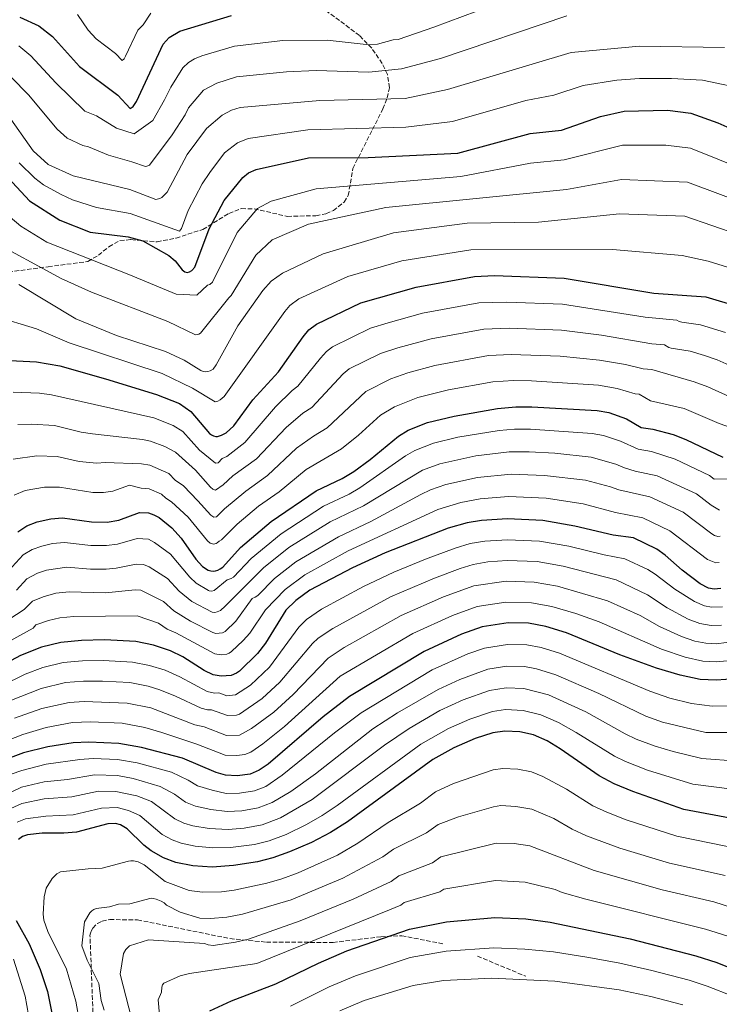
# Model space of a CAD drawing. Units: metres. Extents: x 634512 to 637964, y 4741312 to 4743692.
# Drawn here: x 637210 to 637482, y 4742901 to 4743283 of the extents above; entities that cross this region are included whole.
import ezdxf

# ---------------------------------------------------------------- set-up
doc = ezdxf.new("R2010")
doc.units = ezdxf.units.M
doc.header["$MEASUREMENT"] = 0
doc.linetypes.add('DGN Style 3', pattern=[2.435890702152634, 1.739921930109024, -0.6959687720436097])
for name, color, linetype, lineweight in [('Curva de nivel directora', 30, 'Continuous', 30), ('Curva de nivel intermedia', 30, 'Continuous', 0), ('Senda', 7, 'DGN Style 3', 0), ('Zona arbolada', 92, 'DGN Style 3', 0)]:
    doc.layers.add(name, color=color, linetype=linetype, lineweight=lineweight)

msp = doc.modelspace()

# ---------------------------------------------------------------- linework, layer by layer
at = {"layer": 'Curva de nivel directora', "color": 30, "linetype": 'Continuous', "lineweight": 30, "flags": 128}
for points, elevation in [([(637210.5199999991, 4743284.25), (637217.8499999982, 4743280.840000001), (637223.2199999995, 4743276.690000001), (637233.7599999984, 4743265.020000001), (637248.6499999991, 4743253.880000001), (637253.4500000002, 4743248.690000001), (637254.5700000002, 4743249.430000001), (637255.8399999996, 4743251.490000002), (637266.2699999991, 4743273.750000001), (637268.6099999994, 4743276.330000001), (637272.7099999986, 4743278.800000001), (637292.7899999995, 4743284.890000002)], 600.0000000000002), ([(637252.6700000003, 4743198.840000002), (637258.3399999986, 4743197.300000002), (637268.4100000004, 4743191.600000001), (637270.9499999996, 4743189.440000001), (637273.6499999996, 4743186), (637274.5999999995, 4743185.230000001), (637275.5499999995, 4743185.020000001), (637276.5199999996, 4743185.27), (637277.4400000004, 4743185.760000001), (637278.5699999993, 4743187.010000001), (637284.1799999995, 4743202), (637289.8999999993, 4743212.910000003), (637297.1599999992, 4743221.960000002), (637299.4599999993, 4743223.660000001), (637302.4199999986, 4743225.030000002), (637322.7599999988, 4743229.52), (637345.9699999989, 4743229.670000001), (637380.7399999994, 4743231.33), (637408.9200000005, 4743238.960000001), (637421.0399999997, 4743240.25), (637436.2199999989, 4743245.640000002), (637445.459999999, 4743247.7), (637462.2499999997, 4743248.030000002), (637471.3899999993, 4743246.84), (637481.9299999983, 4743243.170000002), (637514.5300000006, 4743228.570000002)], 625.0000000000001), ([(637200.7600000004, 4743227.25), (637214.2999999989, 4743212.880000001), (637226.0400000003, 4743205.25), (637237.8699999988, 4743200.67), (637252.6700000003, 4743198.840000002)], 625.0000000000001), ([(637204.0399999993, 4743150.91), (637217.0199999991, 4743150.230000001), (637226.0999999985, 4743148.630000004), (637243.7800000008, 4743143.65), (637263.7000000008, 4743137.560000001), (637272.5499999998, 4743134.03), (637277.0400000004, 4743130.95), (637284.26, 4743122.390000002), (637285.0800000003, 4743121.810000001), (637285.7699999987, 4743121.49), (637286.759999999, 4743121.260000001), (637287.3400000001, 4743121.260000001), (637288.9299999992, 4743121.680000001), (637290.6700000005, 4743122.680000001), (637293.7100000003, 4743125.410000001), (637301.1400000001, 4743135.500000001), (637311.1099999989, 4743146.37), (637320.6599999999, 4743160.01), (637322.8999999996, 4743162.630000002), (637325.8199999987, 4743164.9), (637343.0699999998, 4743173.190000001), (637364.579999999, 4743179.300000002), (637387.2300000003, 4743183.440000001), (637394.990000001, 4743183.810000002), (637422.1199999994, 4743182.720000002), (637456.9500000001, 4743176.970000003), (637477.1499999994, 4743175.480000001), (637489.7499999991, 4743171.770000001)], 650.0000000000001), ([(637209.7500000002, 4743084.140000001), (637213.2399999994, 4743086.49), (637217.2899999995, 4743088.020000001), (637222.5899999992, 4743089.220000002), (637227.0599999995, 4743089.57), (637238.4000000008, 4743088.039999999), (637244.4699999993, 4743087.990000002), (637249.0499999991, 4743088.760000001), (637256.9999999999, 4743091.640000002), (637260.5200000001, 4743091.500000001), (637262.6500000004, 4743090.770000001), (637264.690000001, 4743089.690000001), (637269.5899999982, 4743085.720000001), (637273.2099999993, 4743081.670000001), (637278.9499999993, 4743073.500000001), (637281.5300000008, 4743070.75), (637283.7300000002, 4743069.320000002), (637284.7199999982, 4743068.980000001), (637285.7199999995, 4743068.860000002), (637286.6000000002, 4743068.960000002), (637287.5500000003, 4743069.260000002), (637288.4499999988, 4743069.730000001), (637289.3899999997, 4743070.439999999), (637296.2999999986, 4743078.080000001), (637308.2500000002, 4743088.180000001), (637325.7200000003, 4743100.16), (637335.839999999, 4743104.930000001), (637340.3000000005, 4743107.57), (637346.730000001, 4743112.290000001), (637357.7899999986, 4743121.310000001), (637361.5199999991, 4743123.63), (637369.0299999992, 4743126.62), (637379.3400000001, 4743129.180000001), (637396.2699999993, 4743132.17), (637403.2999999991, 4743132.77), (637409.5799999998, 4743132.800000001), (637434.9, 4743131.37), (637439.4399999997, 4743130.539999999), (637446.3799999999, 4743128.150000001), (637452.0700000006, 4743124.75), (637456.6100000005, 4743124.11), (637464.4899999994, 4743121.960000002), (637469.4200000003, 4743120.030000002), (637483.8399999993, 4743113.230000001)], 675.0000000000001), ([(637483.0700000004, 4743062.130000001), (637480.4500000008, 4743061.869999999), (637478.3099999995, 4743062.24), (637475.0199999993, 4743064), (637467.9899999996, 4743069.25), (637461.4200000004, 4743075.039999999), (637458.0999999989, 4743077.430000001), (637449.1000000001, 4743081.789999999), (637441.1699999997, 4743082.890000002), (637426.2199999986, 4743086.330000001), (637413.8600000002, 4743088.54), (637400.0800000003, 4743089.190000001), (637389.9999999999, 4743088.62), (637384.4599999987, 4743087.660000001), (637376.9799999997, 4743085.530000002), (637352.5899999995, 4743076.070000002), (637339.8400000001, 4743070.230000001), (637323.2799999996, 4743061.529999999), (637317.7799999987, 4743057.52), (637313.9000000008, 4743053.680000001), (637305.9799999993, 4743040.939999999), (637302.9299999983, 4743036.930000001), (637295.9400000012, 4743030.020000001), (637294.8100000002, 4743029.250000002), (637292.6799999999, 4743028.390000001), (637288.7799999996, 4743028.030000002), (637285.7399999996, 4743028.619999999), (637282.1999999991, 4743030.290000001), (637273.8999999999, 4743035.560000001), (637269.0499999997, 4743037.920000002), (637262.4299999991, 4743040.070000002), (637255.6499999998, 4743041.510000002), (637243.4399999989, 4743042.130000001), (637234.5400000006, 4743041.980000001), (637226.4200000003, 4743041.150000001), (637218.8899999999, 4743039.350000001), (637210.7999999986, 4743036.08), (637190.7800000003, 4743025.53)], 700.0000000000001), ([(637488.7000000009, 4743027.060000001), (637481.2199999997, 4743026.480000002), (637474.959999999, 4743026.830000001), (637467.2499999999, 4743028.480000001), (637458.0199999985, 4743031.180000001), (637443.7999999983, 4743036.310000001), (637423.0999999982, 4743044.910000001), (637414.9800000001, 4743047.430000001), (637408.2599999988, 4743048.630000001), (637400.2999999993, 4743048.82), (637390.2700000001, 4743047.28), (637382.2699999983, 4743044.380000002), (637367.7699999987, 4743037.630000001), (637338.6599999998, 4743020.180000001), (637328.3899999993, 4743012.300000002), (637307.0099999997, 4742993.870000001), (637303.61, 4742991.480000001), (637300.1099999996, 4742989.970000001), (637294.98, 4742989.32), (637290.409999999, 4742989.57), (637286.8700000007, 4742990.680000002), (637273.7599999991, 4742996.2), (637257.8400000001, 4743000.359999999), (637249.0400000003, 4743001.83), (637237.3799999993, 4743002.430000001), (637231.2699999984, 4743002.199999999), (637221.4299999991, 4743000.600000001), (637211.9699999997, 4742998.210000002), (637205.7800000005, 4742995.940000001)], 725.0000000000001), ([(637488.73, 4742972.430000001), (637468.6400000001, 4742976.300000003), (637448.7699999993, 4742983.210000001), (637441.5899999999, 4742986.24), (637435.7099999991, 4742989.369999999), (637420.5599999991, 4742999.860000002), (637415.55, 4743002.869999999), (637410.1900000002, 4743005.200000001), (637404.8999999994, 4743006.430000001), (637399.0299999998, 4743006.710000002), (637394.4299999998, 4743005.99), (637387.579999999, 4743003.810000001), (637379.2499999985, 4743000.270000001), (637371.07, 4742995.660000001), (637337.9600000002, 4742971.500000001), (637331.2799999993, 4742967.27), (637323.9099999999, 4742963.420000001), (637315.329999999, 4742959.789999999), (637308.8800000005, 4742957.430000001), (637302.9299999983, 4742955.930000001), (637293.6299999999, 4742954.42), (637285.3399999996, 4742953.850000001), (637277.8000000003, 4742954.320000002), (637271.1799999997, 4742955.66), (637266.3600000007, 4742957.460000002), (637261.5499999983, 4742960.140000002), (637258.6799999983, 4742962.37), (637252.1799999984, 4742968.74), (637249.6300000004, 4742970.310000002), (637247.7699999984, 4742970.83), (637244.78, 4742970.67), (637232.4799999997, 4742967.37), (637227.6099999994, 4742967.000000002), (637219.1799999983, 4742967.04), (637213.4400000006, 4742966.350000001), (637211.5499999997, 4742965.700000001), (637209.9299999991, 4742964.560000001)], 750.0000000000001), ([(637284.3699999995, 4742897.95), (637292.8299999996, 4742901.930000001), (637310.0499999997, 4742908.5), (637326.5799999987, 4742916.560000001), (637337.5899999992, 4742921.27), (637362.0099999985, 4742929.680000001), (637376.3600000006, 4742932.630000001), (637395.1399999984, 4742934.280000002), (637407.1799999992, 4742933.720000002), (637416.6799999988, 4742932.480000001), (637447.7700000004, 4742925.930000001)], 775.0000000000001), ([(637209.14, 4742933.150000002), (637214.1799999981, 4742924.060000001), (637218.4299999995, 4742914.050000003), (637221.2399999991, 4742905.529999999), (637223.0199999983, 4742896.480000001)], 750.0000000000001), ([(637447.7700000004, 4742925.930000001), (637473.3799999988, 4742919.33), (637481.5300000004, 4742916.710000004), (637492.730000001, 4742912.289999999), (637504.0000000007, 4742907.220000002), (637533.4200000003, 4742889.750000002)], 775.0000000000001)]:
    msp.add_lwpolyline(points, dxfattribs=dict(at, elevation=elevation))
at = {"layer": 'Curva de nivel intermedia', "color": 30, "linetype": 'Continuous', "lineweight": 0, "flags": 128}
for points, elevation in [([(637210.1799999994, 4743273.019999998), (637214.8200000018, 4743269.180000001), (637224.5100000014, 4743258.670000001), (637235.8200000013, 4743247.689999999), (637240.2800000005, 4743245.829999999), (637248.1500000006, 4743241.050000001), (637254.9400000012, 4743238.88), (637262.1800000009, 4743244.03), (637266.8200000012, 4743252.029999999), (637269.1700000003, 4743257.029999999), (637273.9000000021, 4743264.539999999), (637276.03, 4743266.599999999), (637278.4800000021, 4743268.060000001), (637281.2800000005, 4743269.130000001), (637293.9200000004, 4743272.970000001), (637312.7899999998, 4743275.09), (637329.9699999995, 4743275.32), (637346.2900000007, 4743273.470000001), (637349.61, 4743273.76), (637355.6100000015, 4743275.430000001), (637357.6000000008, 4743275.59), (637371.4100000019, 4743280.32), (637421.5800000007, 4743299.069999999)], 605.0000000000001), ([(637261.5000000015, 4743285.75), (637258.4500000004, 4743281.189999999), (637256.4000000008, 4743279.17), (637251.650000001, 4743269.02), (637251.0499999997, 4743268.009999999), (637250.3300000001, 4743267.350000001), (637247.7100000003, 4743270.139999999), (637240.2100000012, 4743275.759999998), (637237.0799999998, 4743279.209999999), (637232.9500000014, 4743285.31)], 595.0000000000001), ([(637207.1799999997, 4743260.949999998), (637213.8300000017, 4743254.029999998), (637224.9900000019, 4743240.689999999), (637228.87, 4743237.239999999), (637234.980000001, 4743234.390000001), (637237.2000000004, 4743233.84), (637245.0400000014, 4743230.519999999), (637254.1200000008, 4743228.050000001), (637259.3100000009, 4743226.210000001), (637259.9500000002, 4743226.289999999), (637260.870000001, 4743226.740000002), (637269.7400000002, 4743238.539999999), (637274.8099999997, 4743246.23), (637276.1300000006, 4743248.980000001), (637281.9800000001, 4743255.82), (637287.0499999995, 4743258.61), (637294.7200000007, 4743260.970000001), (637314.1700000013, 4743262.939999999), (637325.6700000013, 4743263.519999999), (637346.2300000006, 4743262.859999999), (637358.8900000005, 4743264.079999999), (637374.1000000008, 4743268.17), (637423.1900000023, 4743284.779999999)], 609.9999999999999), ([(637205.4400000008, 4743246.789999999), (637215.6500000011, 4743232.279999999), (637221.560000001, 4743226.899999999), (637231.2000000012, 4743222.539999999), (637253.3099999995, 4743217.230000001), (637263.4300000004, 4743213.289999999), (637264.9700000006, 4743213.699999998), (637265.6800000012, 4743214.09), (637267.7599999999, 4743216.24), (637275.6299999999, 4743230.789999999), (637283.1, 4743240.939999999), (637289.1600000019, 4743246.109999998), (637292.7800000005, 4743248.08), (637296.1700000013, 4743249.140000001), (637327.1799999999, 4743251.789999999), (637360.2600000006, 4743252.57), (637376.7800000008, 4743256.070000002), (637424.8000000014, 4743270.49), (637451.4699999995, 4743272.980000001), (637484.4699999996, 4743272.48)], 615), ([(637494.4400000008, 4743255.859999998), (637475.9300000012, 4743259.689999999), (637463.8600000013, 4743260.4), (637451.4699999995, 4743260.4), (637442.6000000002, 4743259.789999999), (637429.5199999999, 4743257.710000002), (637418.0600000002, 4743253.930000001), (637407.2199999995, 4743251.830000001), (637378.7600000012, 4743243.699999999), (637360.6100000015, 4743241.48), (637322.4200000013, 4743240.439999998), (637299.2900000016, 4743237.09), (637295.2000000012, 4743235.330000001), (637290.1299999995, 4743231.449999998), (637284.3300000015, 4743223.8), (637281.4500000004, 4743219.409999999), (637275.9699999997, 4743209.119999998), (637273.3400000011, 4743202.100000001), (637272.6000000013, 4743201.000000001), (637253.4500000002, 4743207.849999999), (637240.37, 4743210.199999998), (637231.0100000014, 4743213.180000001), (637226.5200000008, 4743215.259999999), (637219.7200000014, 4743219), (637216.3100000005, 4743221.619999998), (637210.2599999999, 4743227.579999999)], 620.0000000000001), ([(637194.2800000005, 4743216.81), (637210.8700000001, 4743202.980000001), (637221.0300000012, 4743196.749999999), (637252.9000000004, 4743184.179999999), (637271.3000000004, 4743176.579999999), (637279.3000000003, 4743176.179999999), (637283.4700000009, 4743180.019999999), (637284.4099999998, 4743180.279999998), (637285.4400000002, 4743181.239999999), (637294.9599999997, 4743200.490000002), (637302.9100000004, 4743209.81), (637308.2200000011, 4743212.720000001), (637325.7000000002, 4743217.470000001), (637381.9500000008, 4743222.25), (637409.0700000003, 4743227.449999999), (637422.0700000002, 4743228.75), (637444.8700000012, 4743234.4), (637461.7200000001, 4743234.42), (637471.2199999995, 4743233.300000001), (637534.3400000011, 4743207.909999999)], 630.0000000000001), ([(637172.4800000008, 4743192.46), (637179.9100000006, 4743201.710000001), (637180.6900000006, 4743202.300000002), (637181.5500000013, 4743202.63), (637184.2500000013, 4743203.460000002), (637193.4600000002, 4743201.56), (637198.3100000005, 4743197.869999999), (637226.6200000015, 4743182.679999999), (637238.3300000015, 4743177.369999998), (637268.0300000004, 4743165.939999999), (637278.8399999996, 4743160.74), (637280.1400000006, 4743161.029999998), (637280.7300000007, 4743161.429999999), (637291.8000000014, 4743175.130000001), (637292.6599999998, 4743176.029999999), (637302.2300000008, 4743191.760000001), (637308.6600000014, 4743197.659999999), (637322.7000000007, 4743203.77), (637352.8100000008, 4743210.199999998), (637423.1000000006, 4743217.25), (637444.4599999998, 4743221.079999999), (637470.0999999996, 4743220.100000001), (637494.6599999998, 4743210.869999999)], 635), ([(637248.1399999994, 4743160.499999999), (637267.0800000004, 4743154.249999999), (637274.4400000009, 4743150.91), (637280.9000000005, 4743146.88), (637281.8500000006, 4743146.509999999), (637282.5700000002, 4743146.390000001), (637283.5500000014, 4743146.439999999), (637284.5300000005, 4743146.719999999), (637285.6200000013, 4743147.430000001), (637286.8500000006, 4743149.02), (637295.2999999997, 4743164.279999998), (637304.9199999998, 4743177.980000001), (637308.1699999997, 4743181.55), (637312.610000001, 4743184.659999999), (637328.4400000006, 4743192.17), (637355.740000001, 4743200.439999999), (637384.3800000005, 4743204.09), (637412.1900000006, 4743204.489999999), (637443.6799999998, 4743207.82), (637468.990000001, 4743206.890000001), (637490.070000001, 4743199.630000001)], 640), ([(637287.480000001, 4743134.910000001), (637288.4500000009, 4743135.449999999), (637289.9400000018, 4743136.779999999), (637313.5300000019, 4743169.849999999), (637315.5400000013, 4743172.089999998), (637319.0300000005, 4743174.679999999), (637338.0899999999, 4743183.380000001), (637359.02, 4743189.55), (637385.810000001, 4743193.759999999), (637440.9599999996, 4743193.899999999), (637467.9500000017, 4743191.559999999), (637478.1600000019, 4743189.429999999), (637486.0099999997, 4743186.850000001)], 645.0000000000001), ([(637210.1700000004, 4743180.279999998), (637232.2300000016, 4743166.939999999), (637248.1399999994, 4743160.499999999)], 640), ([(637207.8900000006, 4743138.409999998), (637218.1299999999, 4743138.029999998), (637222.8799999997, 4743137.42), (637262.6200000012, 4743128.509999999), (637270.1400000004, 4743125.529999999), (637273.8600000021, 4743123.17), (637280.3500000007, 4743115.849999999), (637286.6200000005, 4743110.869999999), (637287.6300000006, 4743110.99), (637289.1300000005, 4743112.630000001), (637290.9600000011, 4743113.439999999), (637298.050000001, 4743118.929999999), (637309.9600000001, 4743132.720000001), (637316.3900000007, 4743139.119999999), (637318.6200000015, 4743140.789999999), (637327.4200000013, 4743151.730000001), (637329.6800000012, 4743154.210000002), (637332.0700000006, 4743156.109999999), (637346.8400000005, 4743163.32), (637353.6500000012, 4743165.4), (637367.0199999998, 4743169.149999999), (637388.9800000006, 4743173.189999999), (637399.8500000001, 4743173.470000001), (637421.4900000012, 4743172.63), (637453.6399999999, 4743167.619999998), (637466.0000000005, 4743166.38), (637466.8600000008, 4743165.869999998), (637467.8300000009, 4743165.609999998), (637475.1700000013, 4743164.63), (637484.8099999994, 4743161.679999999)], 655.0000000000001), ([(637200.6500000008, 4743167.949999999), (637217.0200000014, 4743163.080000001), (637229.65, 4743157.649999999), (637265.8399999999, 4743145.7), (637277.6100000005, 4743139.989999999), (637286.4999999997, 4743134.740000002), (637287.480000001, 4743134.910000001)], 645.0000000000001), ([(637209.7300000001, 4743125.84), (637215.060000001, 4743126.039999999), (637223.9900000006, 4743125.449999999), (637234.3600000017, 4743122.930000001), (637238.7699999996, 4743122.32), (637258.2500000015, 4743120.039999999), (637261.3700000017, 4743119.460000001), (637266.8900000004, 4743117.36), (637271.0099999999, 4743115.100000001), (637278.8600000021, 4743108.16), (637284.7000000003, 4743101.529999998), (637285.5499999997, 4743100.71), (637286.5199999998, 4743100.369999998), (637289.5000000015, 4743102.42), (637293.3799999995, 4743105.930000001), (637302.4600000011, 4743112.519999999), (637314.0700000006, 4743124.77), (637320.5300000003, 4743130.239999999), (637324.0599999997, 4743132.499999999), (637336.2700000005, 4743145.600000001), (637338.6100000007, 4743147.470000001), (637350.740000001, 4743153.489999999), (637357.4900000012, 4743155.710000001), (637370.4400000018, 4743159.23), (637390.8500000013, 4743162.929999999), (637400.7100000007, 4743163.289999999), (637421.1, 4743162.52), (637436.7000000017, 4743160.609999998), (637456.1900000002, 4743157.180000001), (637461.1000000008, 4743156.82), (637462.8100000008, 4743155.800000001), (637463.7699999996, 4743155.51), (637471.11, 4743154.33), (637476.6900000012, 4743152.709999999), (637481.5999999996, 4743151.029999998), (637488.6000000002, 4743147.96)], 660.0000000000001), ([(637207.9599999998, 4743112.4), (637217.0700000004, 4743113.759999999), (637225.0099999999, 4743113.489999998), (637233.5700000006, 4743111.54), (637240.3900000001, 4743110.849999999), (637243.7400000007, 4743111.090000001), (637257.8300000012, 4743110.569999999), (637261.0900000001, 4743110.140000001), (637268.4100000004, 4743106.84), (637270.8700000013, 4743104.220000001), (637274.1400000014, 4743102), (637279.6599999999, 4743096.26), (637284.7200000006, 4743090.689999999), (637285.980000001, 4743089.92), (637286.9900000015, 4743090.02), (637290.1000000006, 4743093.17), (637298.3300000004, 4743100.009999998), (637306.86, 4743106.109999998), (637318.0500000014, 4743116.649999999), (637324.6699999998, 4743121.350000001), (637330.0099999997, 4743124.59), (637345.000000001, 4743138.749999999), (637354.7000000017, 4743143.680000001), (637361.3400000002, 4743146.009999998), (637371.9100000004, 4743148.850000001), (637392.6600000019, 4743152.680000001), (637401.5700000012, 4743153.119999998), (637420.5800000015, 4743152.430000001), (637435.8900000001, 4743150.890000001), (637445.9300000007, 4743149.189999999), (637452.8200000017, 4743147.52), (637456.1900000002, 4743147.26), (637472.6200000009, 4743142.460000001), (637478.01, 4743140.51), (637486.2800000003, 4743136.769999998)], 665), ([(637208.3200000019, 4743098.390000001), (637212.6300000015, 4743100.209999999), (637220.0800000012, 4743101.49), (637225.9100000006, 4743101.550000001), (637238.8900000004, 4743099.449999999), (637243.0800000012, 4743099.470000001), (637246.6599999998, 4743100.029999998), (637253.1700000009, 4743102.279999999), (637257.63, 4743101.119999999), (637260.8100000008, 4743100.819999999), (637265.5300000014, 4743098.810000001), (637267.2700000004, 4743097.21), (637269.4200000007, 4743095.84), (637275.9299999995, 4743089.859999998), (637283.4800000021, 4743080.609999999), (637284.5700000006, 4743079.769999999), (637285.8499999992, 4743079.390000001), (637286.8100000003, 4743079.619999999), (637287.2100000004, 4743079.829999999), (637288.0199999996, 4743080.550000001), (637288.9200000004, 4743081), (637295.0700000017, 4743087.21), (637303.2900000003, 4743094.099999999), (637311.2699999999, 4743099.689999999), (637321.8800000004, 4743108.41), (637335.5599999997, 4743116.37), (637342.1500000012, 4743121.75), (637350.7900000003, 4743129.58), (637356.1800000013, 4743132.749999999), (637365.1900000015, 4743136.319999998), (637377.1800000009, 4743139.34), (637394.4600000011, 4743142.430000001), (637402.4400000006, 4743142.949999998), (637409.4600000014, 4743142.890000001), (637435.5000000013, 4743141.119999997), (637442.6900000018, 4743139.859999999), (637449.6900000002, 4743137.820000002), (637451.2800000017, 4743137.699999998), (637455.6500000014, 4743135.099999999), (637468.7400000007, 4743132.13), (637482.390000001, 4743126.31), (637490.5300000014, 4743123.439999999)], 670.0000000000002), ([(637227.9300000012, 4743079.99), (637238.07, 4743078.859999999), (637244.2600000014, 4743078.819999998), (637248.5199999994, 4743079.409999999), (637256.1500000004, 4743081.600000001), (637260.5100000012, 4743081.26), (637262.8899999994, 4743080.050000001), (637269.1500000001, 4743075.470000001), (637276.5900000011, 4743066.499999999), (637279.0400000009, 4743064.189999999), (637283.8200000019, 4743061.330000001), (637284.1399999993, 4743061.179999999), (637285.1400000006, 4743061.099999999), (637286.0999999995, 4743061.4), (637291.1399999999, 4743065.49), (637292.7200000002, 4743065.970000001), (637293.5899999996, 4743066.489999999), (637300.3900000014, 4743073.759999998), (637312.0700000002, 4743083.430000001), (637328.5400000013, 4743094.17), (637338.5000000012, 4743098.84), (637342.7600000014, 4743101.269999999), (637360.4999999999, 4743113.67), (637364.1200000008, 4743115.789999999), (637371.3300000015, 4743118.599999999), (637380.7599999994, 4743120.939999999), (637396.8200000015, 4743123.560000001), (637402.860000001, 4743124.039999999), (637409.0800000015, 4743124.01), (637433.0700000017, 4743122.369999999), (637437.380000001, 4743121.56), (637444.0500000009, 4743119.439999999), (637450.8800000015, 4743116.24), (637456.0700000017, 4743115.399999999), (637465.3200000008, 4743112.390000002), (637478.6900000017, 4743106.07), (637480.4100000005, 4743104.67), (637499.7300000014, 4743104.939999999)], 680), ([(637482.5200000005, 4743092.599999999), (637479.3300000011, 4743094.519999999), (637473.5500000007, 4743098.909999998), (637458.3300000015, 4743105.889999999), (637449.6900000002, 4743107.730000001), (637445.5900000009, 4743108.989999999), (637442.2100000012, 4743110.519999998), (637432.6100000012, 4743113.130000001), (637418.4800000003, 4743114.689999999), (637408.5800000008, 4743115.23), (637400.7900000013, 4743115.23), (637387.74, 4743113.689999999), (637373.75, 4743110.619999999), (637367.0700000012, 4743108.130000001), (637344.0800000001, 4743094.3), (637331.1000000006, 4743088.03), (637315.11, 4743078.07), (637305.2100000003, 4743070.119999999), (637290.3700000009, 4743055.329999999), (637288.4900000012, 4743053.539999999), (637287.2800000019, 4743053.039999999), (637286.2800000006, 4743052.849999999), (637285.2900000004, 4743052.980000001), (637277.3700000012, 4743057.06), (637272.4500000017, 4743061.140000001), (637267.8600000005, 4743066.08), (637260.7500000005, 4743070.609999999), (637258.570000001, 4743071.499999999), (637255.7400000013, 4743071.600000001), (637248.0000000009, 4743070.05), (637244.0600000003, 4743069.640000002), (637237.9400000003, 4743069.65), (637228.7900000017, 4743070.41), (637220.9400000018, 4743069.270000001), (637217.4400000015, 4743068.099999999), (637213.2200000016, 4743065.929999999), (637209.1900000015, 4743061.449999999)], 685.0000000000001), ([(637229.6600000013, 4743060.819999998), (637243.8500000001, 4743060.470000001), (637255.3099999999, 4743061.599999999), (637257.600000001, 4743061.51), (637266.3600000007, 4743057.140000001), (637270.3900000007, 4743053.499999999), (637276.9000000019, 4743049.429999999), (637285.5400000007, 4743045.05), (637286.7700000001, 4743044.649999999), (637289.2700000014, 4743044.890000001), (637290.3500000008, 4743045.430000001), (637294.5199999994, 4743049.5), (637300.8300000017, 4743058.32), (637301.9900000016, 4743058.729999999), (637303.04, 4743059.399999999), (637309.4900000007, 4743066), (637317.7499999999, 4743072.449999998), (637334.3400000016, 4743082.199999998), (637346.9099999999, 4743088.220000001), (637366.4200000007, 4743098.720000001), (637370.1500000014, 4743100.520000001), (637376.1100000005, 4743102.619999999), (637388.490000001, 4743105.33), (637401.5500000011, 4743106.59), (637414.5399999998, 4743106.109999998), (637430.480000001, 4743104.199999999), (637440.1300000004, 4743101.710000002), (637443.3600000001, 4743100.470000001), (637455.3800000009, 4743097.789999999), (637468.4000000008, 4743091.749999999), (637479.55, 4743083.42), (637480.6100000017, 4743082.750000001), (637481.8299999998, 4743082.349999998), (637482.8200000002, 4743082.489999999)], 690), ([(637176.5900000012, 4743025.179999999), (637215.7100000015, 4743046.769999999), (637216.7599999999, 4743047.970000001), (637221.6500000004, 4743049.71), (637226.1100000017, 4743050.800000001), (637231.5299999998, 4743051.3), (637256.1200000013, 4743051.529999999), (637264.4000000004, 4743048.609999998), (637267.8400000003, 4743046.33), (637271.1700000007, 4743044.890000001), (637286.3400000009, 4743036.8), (637288.7500000005, 4743036.38), (637290.9700000001, 4743036.640000001), (637291.910000001, 4743036.989999999), (637292.8299999996, 4743037.680000001), (637297.3499999992, 4743041.88), (637299.940000002, 4743044.8), (637306.0400000019, 4743053.880000001), (637313.6400000014, 4743061.76), (637321.3100000003, 4743067.46), (637338.1500000001, 4743076.74), (637373.0300000003, 4743092.810000001), (637381.9700000009, 4743095.599999999), (637389.4499999998, 4743096.990000002)], 695), ([(637389.4499999998, 4743096.990000002), (637400.5200000008, 4743097.859999998), (637415.2000000014, 4743097.270000001), (637429.490000001, 4743095.010000001), (637442.0900000005, 4743091.699999998), (637452.7100000001, 4743089.619999999), (637463.250000001, 4743084.59), (637477.810000001, 4743073.380000001), (637481.0499999998, 4743072.109999998), (637482.4500000012, 4743072.24)], 695), ([(637483.7000000007, 4743055.079999999), (637479.350000001, 4743054.86), (637476.6800000002, 4743055.359999998), (637472.7700000008, 4743057.100000001), (637465.2200000002, 4743061.92), (637457.5600000003, 4743067.67), (637454.6100000021, 4743069.470000002), (637445.7499999995, 4743073.650000001), (637437.6600000005, 4743075.199999998), (637423.9700000001, 4743078.550000001), (637412.5100000004, 4743080.59), (637400.1299999995, 4743081.109999999), (637391.2400000002, 4743080.539999997), (637385.620000001, 4743079.59), (637379.7200000001, 4743077.88), (637368.2200000001, 4743073.49), (637355.9700000013, 4743068.539999999), (637344.0700000012, 4743062.899999999), (637327.7300000021, 4743054.08), (637322.000000001, 4743050.060000001), (637319.0300000005, 4743047.100000001), (637307.5300000005, 4743031.58), (637300.2100000002, 4743024.550000001), (637294.3200000006, 4743020.779999998), (637290.9700000001, 4743020.470000001), (637287.9200000013, 4743021.58), (637286.150000001, 4743021.509999999), (637283.3500000003, 4743022.139999999), (637272.750000001, 4743027.779999998), (637266.9999999999, 4743030.36), (637260.9400000004, 4743032.230000001), (637254.3399999999, 4743033.539999999), (637243.020000001, 4743034.150000001), (637234.8800000004, 4743034.06), (637227.3900000004, 4743033.359999999), (637219.4500000009, 4743031.5), (637212.5800000001, 4743028.9), (637193.7799999998, 4743019.609999998)], 705), ([(637206.1000000002, 4743068.949999998), (637211.7700000008, 4743075.23), (637215.3400000005, 4743077.289999999), (637219.1200000001, 4743078.640000001), (637223.2100000004, 4743079.579999999), (637227.9300000012, 4743079.99)], 680), ([(637483.3000000007, 4743047.899999999), (637479.2500000005, 4743047.75), (637474.8499999995, 4743048.53), (637470.2800000008, 4743050.269999999), (637462.2200000007, 4743054.67), (637454.5899999997, 4743059.659999999), (637442.3900000001, 4743065.509999998), (637421.7200000014, 4743070.77), (637411.6200000006, 4743072.58), (637399.9100000005, 4743073.029999999), (637392.4800000007, 4743072.449999998), (637386.780000001, 4743071.51), (637381.6500000014, 4743069.980000001), (637371.7300000016, 4743066.21), (637354.6300000001, 4743058.84), (637332.1800000002, 4743046.63), (637326.4700000014, 4743042.789999997), (637324.2300000017, 4743040.699999998), (637311.6000000007, 4743025.720000001), (637304.7499999999, 4743019.329999999), (637295.9099999998, 4743013.319999999), (637294.7400000007, 4743012.899999999), (637291.2600000006, 4743012.720000001), (637285.0700000013, 4743014.939999999), (637283.5100000012, 4743014.989999998), (637280.9500000019, 4743015.65), (637271.0800000014, 4743020.349999999), (637264.9500000002, 4743022.789999999), (637260.4199999997, 4743024.17), (637253.2600000004, 4743025.57), (637242.6100000018, 4743026.17), (637235.2300000013, 4743026.140000001), (637228.3100000012, 4743025.560000001), (637218.7800000004, 4743023.33), (637206.6900000003, 4743018.519999998)], 710.0000000000001), ([(637488.8799999997, 4743041.619999999), (637481.4000000008, 4743040.680000001), (637477.1500000017, 4743040.850000001), (637472.9699999996, 4743041.71), (637467.7999999997, 4743043.439999999), (637459.2099999998, 4743047.42), (637451.6200000015, 4743051.65), (637439.0400000019, 4743057.359999998), (637419.4800000017, 4743062.989999999), (637410.5000000009, 4743064.599999999), (637399.5700000008, 4743064.960000001), (637387.0600000004, 4743063.220000001), (637375.2499999999, 4743058.930000001), (637358.7300000017, 4743051.63), (637336.6200000013, 4743039.180000001), (637330.3499999995, 4743035.09), (637316.7400000016, 4743020.890000001), (637309.2900000019, 4743014.109999998), (637300.6200000015, 4743007.710000001), (637295.8700000017, 4743005.17), (637290.8499999993, 4743005.039999999), (637282.2200000016, 4743008.31), (637278.5500000013, 4743009.170000001), (637261.4000000008, 4743015.74), (637252.1800000007, 4743017.609999998), (637235.570000001, 4743018.220000001), (637229.6299999999, 4743017.800000001), (637219.0300000008, 4743015.539999999), (637208.4500000017, 4743011.75)], 715.0000000000001), ([(637119.7400000017, 4742893.039999999), (637118.1200000013, 4742904.039999999), (637117.6600000008, 4742926.939999999), (637126.5800000014, 4742963.140000001), (637130.8400000016, 4742974.939999999), (637134.9200000009, 4742982.789999999), (637150.1100000012, 4743008.17), (637153.0300000003, 4743016.210000002), (637154.3899999993, 4743018.970000001), (637156.0400000011, 4743020.949999998), (637163.92, 4743026.48), (637191.6100000017, 4743040.680000001), (637212.2500000015, 4743053.939999999), (637215.4299999998, 4743057.220000001), (637219.5400000003, 4743058.899999999), (637224.5300000014, 4743060.300000001), (637229.6600000013, 4743060.819999998)], 690), ([(637203.38, 4743002.17), (637211.6500000001, 4743005.409999999), (637220.7300000016, 4743008.149999999), (637230.9500000009, 4743010.039999999), (637238.0099999997, 4743010.34), (637250.3099999998, 4743009.74), (637259.17, 4743008.119999998), (637265.6900000002, 4743006.180000001), (637279.3700000016, 4743001.67), (637290.4, 4742997.34), (637294.9000000017, 4742997.179999999), (637297.9900000007, 4742997.57), (637300.3200000019, 4742998.58), (637304.9500000011, 4743001.77), (637313.4500000015, 4743008.560000001), (637335.1100000005, 4743028.02), (637363.2699999993, 4743044.649999999), (637378.7600000012, 4743051.659999999), (637388.3400000012, 4743055.170000001), (637399.4400000012, 4743056.850000001), (637409.4200000013, 4743056.579999999), (637417.3100000013, 4743055.159999999), (637426.7200000016, 4743052.42), (637435.6800000002, 4743049.220000001)], 720), ([(637435.6800000002, 4743049.220000001), (637459.9500000019, 4743038.59), (637469.1500000019, 4743035.390000001), (637476.0600000009, 4743033.84), (637481.1799999995, 4743033.599999999), (637489.7800000004, 4743034.470000001)], 720), ([(637486.26, 4743016.509999999), (637479.7000000019, 4743016.359999998), (637471.6100000006, 4743017.449999999), (637463.26, 4743019.470000001), (637455.4500000003, 4743022.180000001), (637420.3300000011, 4743037.03), (637413.1600000006, 4743039.180000001), (637407.5800000017, 4743040.189999999), (637400.0500000013, 4743040.4), (637391.0999999995, 4743038.999999999), (637384.7000000001, 4743036.699999999), (637370.7999999995, 4743030.470000001), (637343.2000000017, 4743013.86), (637332.890000001, 4743006.019999999), (637312.5599999997, 4742989.529999998), (637306.1400000001, 4742985.220000001), (637301.7000000011, 4742983.449999998), (637295.8899999997, 4742982.529999999), (637290.7900000013, 4742982.519999999), (637285.3500000008, 4742983.71), (637279.5599999994, 4742985.390000001), (637275.9100000015, 4742987.67), (637269.4400000008, 4742990.71), (637256.1900000006, 4742994.349999999), (637248.4400000012, 4742995.67), (637238.9700000008, 4742996.059999999), (637233.8600000012, 4742995.71), (637220.7899999998, 4742993.8), (637211.2600000012, 4742991.460000001), (637207.0800000015, 4742989.930000001)], 730), ([(637494.5700000004, 4743006.17), (637477.1699999995, 4743006.210000001), (637460.4000000012, 4743010.149999999), (637453.860000001, 4743012.519999999), (637435.5800000017, 4743021.34), (637418.9499999997, 4743028.599999999), (637411.3400000012, 4743030.939999999), (637406.7400000012, 4743031.769999999), (637399.7899999998, 4743031.980000001), (637392.4299999994, 4743030.829999999), (637381.5199999994, 4743026.759999999), (637373.1100000007, 4743022.939999999), (637357.2800000011, 4743013.76), (637347.7500000002, 4743007.539999999), (637325.5000000013, 4742990.16), (637315.8400000009, 4742983.229999999), (637308.6700000004, 4742978.96), (637303.2099999998, 4742976.890000001), (637296.8100000005, 4742975.739999999), (637291.1700000011, 4742975.470000001), (637284.7100000015, 4742976.289999999), (637278.7800000015, 4742977.560000001), (637274.8900000001, 4742979.099999999), (637270.6900000002, 4742982.23), (637265.1300000013, 4742985.220000001), (637254.5499999999, 4742988.34), (637248.5300000006, 4742989.430000001), (637239.5400000007, 4742989.689999999), (637229.1000000002, 4742987.84), (637219.9100000013, 4742986.98), (637211.1000000003, 4742984.930000001), (637203.4100000013, 4742981.220000001)], 735.0000000000001), ([(637206.9600000007, 4742976.579999999), (637211.3100000004, 4742978.56), (637220.0000000007, 4742980.34), (637230.79, 4742981.159999999), (637241.0499999995, 4742983.34), (637247.8100000009, 4742983.279999998), (637256.0099999995, 4742981.52), (637261.7600000007, 4742979.4), (637270.7400000016, 4742972.619999998), (637274.270000001, 4742970.890000001), (637277.730000001, 4742969.95), (637284.0700000002, 4742968.859999999), (637291.5600000002, 4742968.42), (637297.7200000002, 4742968.949999998), (637304.7300000021, 4742970.320000002), (637311.7999999997, 4742972.970000001), (637324.1800000003, 4742980.109999998), (637352.2899999999, 4743001.220000001), (637361.880000001, 4743007.730000001), (637373.8400000016, 4743014.67), (637382.9200000009, 4743018.86), (637393.110000001, 4743022.499999999), (637399.5400000017, 4743023.560000001), (637406.4500000007, 4743023.239999998), (637416.0900000011, 4743020.779999998), (637430.5999999995, 4743014.169999998), (637445.8700000005, 4743005.619999999), (637450.1799999997, 4743003.59), (637457.5400000003, 4743000.84), (637464.570000002, 4742998.769999998), (637475.6400000006, 4742996.01), (637489.4600000008, 4742995.069999998)], 740.0000000000001), ([(637209.5400000003, 4742971.289999999), (637212.6600000004, 4742972.55), (637220.5900000008, 4742973.709999999), (637231.1900000002, 4742974.230000001), (637242.2400000008, 4742976.789999999), (637248.2900000014, 4742977), (637252.82, 4742975.909999999), (637257.2300000022, 4742973.929999999), (637265.8900000014, 4742966.57), (637269.7000000001, 4742964.429999999), (637273.2100000015, 4742963.109999998), (637278.7300000002, 4742961.99), (637285.5099999994, 4742961.319999999), (637292.4400000008, 4742961.409999999), (637301.7300000002, 4742962.649999999), (637307.4900000002, 4742964.09), (637314.0300000004, 4742966.57), (637321.9600000008, 4742970.41), (637328.0000000002, 4742973.869999998), (637333.9400000013, 4742977.810000001), (637366.4700000001, 4743001.689999999), (637377.1800000009, 4743007.749999999), (637385.4500000011, 4743011.380000001), (637394.26, 4743014.340000001), (637399.2900000013, 4743015.13), (637406.1700000013, 4743014.77), (637413.0500000011, 4743013.029999998), (637419.9700000013, 4743010.039999999), (637426.8500000011, 4743006.220000001), (637441.6600000014, 4742997.009999999), (637445.990000001, 4742994.869999997), (637454.5700000018, 4742991.52), (637472.1300000015, 4742986.13), (637502.7500000012, 4742982.239999999)], 745), ([(637485.660000001, 4742961.81), (637465.9900000015, 4742965.83), (637446.2700000004, 4742972.240000002), (637438.6700000007, 4742975.149999999), (637433.2700000006, 4742977.71), (637423.010000001, 4742984.15), (637413.8700000015, 4742989.029999999), (637409.3800000009, 4742990.92), (637404.1500000006, 4742991.939999999), (637398.2600000009, 4742992.230000001), (637394.5700000006, 4742991.640000001), (637379.100000001, 4742986.31), (637372.1300000016, 4742983.05), (637366.2300000008, 4742978.75), (637353.7500000017, 4742971.15), (637341.9400000012, 4742963.09), (637334.0199999996, 4742958.539999999), (637318.6799999997, 4742951.619999999), (637312.4200000011, 4742949.259999999), (637306.5500000014, 4742947.59), (637293.820000002, 4742944.909999999), (637288.9000000004, 4742944.25), (637281.5599999998, 4742944.119999998), (637276.2900000016, 4742944.75), (637267.010000001, 4742948.3), (637258.8000000013, 4742954.67), (637256.5800000017, 4742955.84), (637254.6900000008, 4742956.289999999), (637253.6900000017, 4742956.289999999), (637252.7000000015, 4742956.13), (637242.5600000004, 4742953.419999998), (637237.0199999994, 4742953.199999999), (637226.3300000008, 4742951.95), (637224.9600000007, 4742951.259999999), (637223.100000001, 4742949.449999999), (637220.7699999998, 4742945.689999999), (637219.9200000003, 4742942.260000001), (637219.5500000014, 4742935.600000001), (637219.7999999997, 4742933.17), (637221.3799999999, 4742928.8), (637228.6700000011, 4742914.119999999), (637232.2800000008, 4742901.779999999), (637233.7200000003, 4742893.679999999)], 755), ([(637484.7200000001, 4742950.640000001), (637463.1300000004, 4742955.42), (637443.7600000004, 4742961.269999999), (637430.8400000009, 4742966.039999999), (637425.2999999999, 4742968.66), (637418.0800000003, 4742972.750000001), (637409.5300000008, 4742976.359999998), (637403.3900000006, 4742977.46), (637397.480000001, 4742977.739999999), (637394.7200000006, 4742977.300000002), (637381.1100000005, 4742973.359999998), (637373.1900000012, 4742970.449999998), (637368.6300000015, 4742967.149999999), (637355.8100000004, 4742960.779999999), (637351.6700000009, 4742957.789999999), (637336.1299999997, 4742949.539999999), (637315.9600000017, 4742941.08), (637297.0800000011, 4742935.52), (637290.9400000009, 4742934.42), (637284.6700000013, 4742933.91), (637280.4300000012, 4742934.050000001), (637272.8499999995, 4742936.279999999), (637267.4900000016, 4742939.09), (637266.64, 4742939.929999999), (637265.4199999997, 4742940.600000001), (637263.5199999998, 4742941.359999999), (637262.4100000011, 4742941.680000001), (637261.610000001, 4742941.730000001), (637253.2400000001, 4742939.599999999), (637248.8600000015, 4742939.390000001), (637245.35, 4742938.460000001), (637240.2000000001, 4742937.759999999), (637239.2700000004, 4742937.399999999), (637238.5500000005, 4742936.869999999), (637237.7000000011, 4742936.02), (637235.6200000002, 4742932.59), (637234.6800000014, 4742923.220000001), (637236.6900000009, 4742917.720000001), (637241.2599999995, 4742908.659999999), (637242.070000001, 4742902), (637243.2900000013, 4742898.259999999)], 760), ([(637494.4400000008, 4742935.789999999), (637480.300000001, 4742940.380000001), (637460.2699999993, 4742945.01), (637433.7900000013, 4742952.48), (637408.7300000006, 4742962.119999997), (637402.6399999997, 4742962.970000001), (637395.6500000004, 4742963.09), (637374.2500000006, 4742957.84), (637371.0099999995, 4742955.56), (637357.8800000001, 4742950.41), (637354.8700000016, 4742948.3), (637340.0600000012, 4742941.38), (637319.4999999999, 4742932.910000001), (637299.380000001, 4742925.84), (637294.3899999999, 4742924.649999999), (637285.7400000019, 4742923.390000001), (637283.7400000015, 4742923.579999999), (637282.2500000006, 4742924.140000001), (637260.5500000014, 4742925.55), (637253.1300000006, 4742923.259999999), (637251.7300000014, 4742921.86), (637250.8799999999, 4742920.329999999), (637249.560000001, 4742912.249999999), (637255.0300000005, 4742890.640000002)], 765.0000000000001), ([(637485.8200000019, 4742927.019999999), (637477.1300000015, 4742929.75), (637430.6100000007, 4742941.349999999), (637421.3700000005, 4742943.99), (637418.61, 4742945.159999999), (637406.9400000002, 4742948.05), (637395.4000000021, 4742948.680000001), (637375.3000000013, 4742945.24), (637373.8500000006, 4742944.179999998), (637359.940000001, 4742940.05), (637358.6500000014, 4742939.109999998), (637354.190000002, 4742937.260000001), (637302.6500000011, 4742916.380000002), (637276.4500000003, 4742912.49), (637272.8400000005, 4742911.63), (637266.5100000005, 4742908.699999999), (637266.040000001, 4742908.130000002), (637265.7100000002, 4742907.17), (637265.5300000014, 4742905.3), (637264.2999999998, 4742902.269999999), (637265.1600000004, 4742891.970000001)], 770), ([(637498.1800000002, 4742898.659999998), (637487.7199999996, 4742903.63), (637477.6800000013, 4742907.619999999), (637470.7900000003, 4742909.869999998), (637456.2700000006, 4742913.609999999), (637443.7800000004, 4742916.449999998), (637431.6900000003, 4742918.67), (637417.9300000005, 4742920.900000001), (637406.8500000008, 4742921.949999999), (637394.820000001, 4742922.460000001), (637376.2000000019, 4742921.220000001), (637362.260000001, 4742918.67), (637341.0100000012, 4742911.609999999), (637330.7400000006, 4742907.269999999), (637315.7200000002, 4742899.79)], 780.0000000000001), ([(637213.8600000007, 4742896.380000001), (637212.5399999998, 4742903.719999999), (637207.9900000012, 4742918.109999999)], 745), ([(637468.3300000017, 4742900.359999999), (637455.8600000015, 4742903.580000001), (637443.4699999997, 4742906.189999999), (637418.570000002, 4742909.470000001), (637393.9900000017, 4742910.619999999), (637375.2499999999, 4742909.759999999), (637363.3899999999, 4742907.880000001), (637344.4300000012, 4742901.96), (637334.9100000014, 4742897.98)], 785)]:
    msp.add_lwpolyline(points, dxfattribs=dict(at, elevation=elevation))
at = {"layer": 'Senda', "color": 7, "linetype": 'DGN Style 3', "lineweight": 0, "extrusion": (-0.09434758704148703, 0.03921525571255412, 0.9947666543158995), "elevation": 126635.4746399438, "flags": 128}
msp.add_lwpolyline([(-4624301.456205543, -1225294.629322847), (-4624301.456205543, -1225274.17380281)], dxfattribs=at)
at = {"layer": 'Senda', "color": 7, "linetype": 'DGN Style 3', "lineweight": 0}
msp.add_polyline3d([(637238.07, 4742879.900000001, 756.1399999999995), (637239.1999999988, 4742890.12, 757.300000000003), (637237.7899999984, 4742927.220000003, 759.6300000000048), (637237.9699999995, 4742928.199999999, 759.6999999999972), (637238.3200000003, 4742929.189999999, 759.7700000000042), (637238.8900000004, 4742930.17, 759.8399999999967), (637240.6700000018, 4742931.960000001, 760.0200000000042), (637242.5000000001, 4742932.880000002, 760.179999999993), (637245.4699999985, 4742933.440000001, 760.4499999999973), (637256.2899999989, 4742933.350000001, 761.6100000000007), (637292.1999999994, 4742926.050000001, 764.6900000000024), (637306.3799999993, 4742924.680000001, 766.2100000000065), (637332.3000000007, 4742924.570000002, 770.4199999999983), (637350.8799999995, 4742926.750000001, 774.3699999999955), (637358.9599999997, 4742927.180000001, 775.4700000000014), (637375.0399999997, 4742924.03, 779.1600000000036)], dxfattribs=at)
at = {"layer": 'Zona arbolada', "color": 92, "linetype": 'DGN Style 3', "lineweight": 0}
for points in [[(637301.6100000005, 4743209.689999999, 628.679999999993), (637314.5199999996, 4743206.800000001, 629.1999999999971), (637325.6200000001, 4743207.029999999, 629.7200000000012), (637329.54, 4743207.82, 629.779999999999), (637332.4100000003, 4743209.039999999, 629.7100000000064), (637336.5800000001, 4743212.33, 629.279999999999), (637338.2100000001, 4743214.91, 628.3999999999943), (637339.9600000001, 4743225.380000001, 622.7200000000012), (637351.6900000004, 4743248.57, 614.6300000000047), (637353.3799999999, 4743252.859999999, 612.9499999999971), (637354.1699999999, 4743256.810000001, 610.929999999993), (637353.3899999997, 4743261.960000001, 607.5899999999965), (637351.4000000004, 4743266.26, 605.3399999999965), (637347.2999999998, 4743272.17, 603.3999999999943), (637342.5499999998, 4743277.09, 602.1100000000006), (637329.9800000006, 4743286.470000001, 600.1699999999983)], [(637165.3499999996, 4743147.33, 638.3300000000017), (637166.8799999999, 4743151.970000001, 638.4799999999959), (637174.2100000001, 4743163.039999999, 640.1600000000036), (637184.29, 4743172.74, 642.5200000000041), (637191.0700000003, 4743178.960000001, 641.6399999999994), (637196.75, 4743182.680000001, 640.3699999999953), (637206.0700000003, 4743185.17, 638.4499999999971), (637221.54, 4743187.210000001, 634.5800000000017), (637236.9500000002, 4743189.26, 625.8699999999953), (637241.0700000003, 4743191.680000001, 624.4100000000036), (637245.1600000003, 4743195.01, 623.3899999999994), (637249.4400000004, 4743197.4, 622.9499999999971), (637253.7000000002, 4743197.75, 622.9700000000012), (637263.9100000003, 4743196.880000001, 623.4600000000064), (637271.2400000002, 4743198.369999999, 624.2200000000012), (637281.6900000004, 4743201.689999999, 625.5399999999936), (637291.7999999998, 4743207.960000001, 627.6300000000047), (637296.6900000004, 4743209.789999999, 628.3000000000029), (637301.6100000005, 4743209.689999999, 628.679999999993)]]:
    msp.add_polyline3d(points, dxfattribs=at)

doc.saveas('drawing.dxf')
